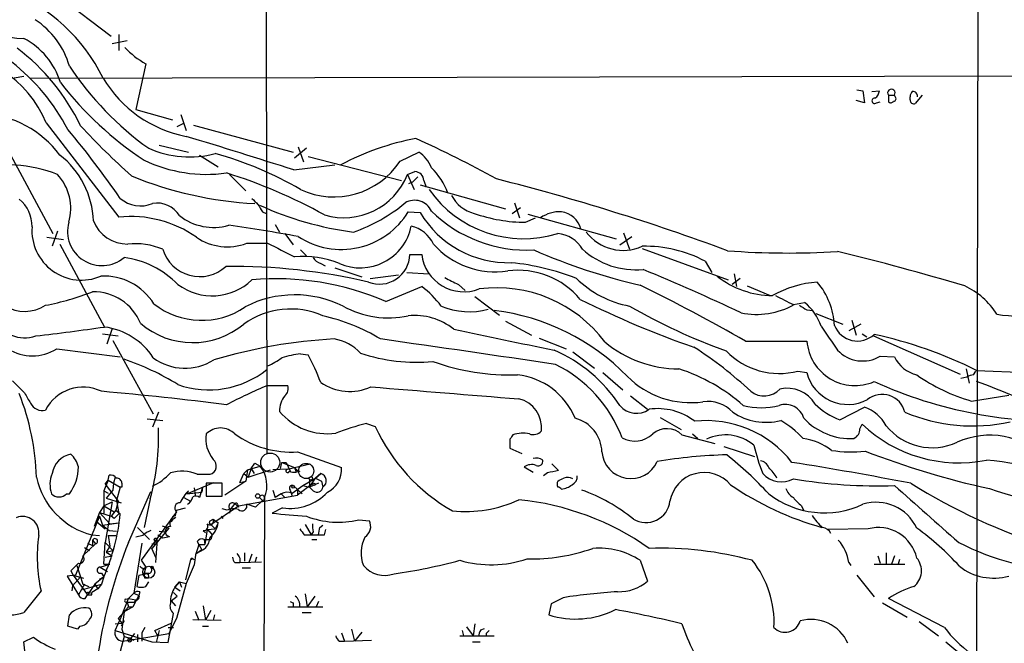
# Model space of a CAD drawing. Extents: x 8 to 1022, y 6 to 813.
# Drawn here: x 242 to 353, y 108 to 178 of the extents above; entities that cross this region are included whole.
import ezdxf

# ---------------------------------------------------------------- set-up
doc = ezdxf.new("R2010")
doc.units = 0
doc.header["$MEASUREMENT"] = 0
doc.layers.add('MAIN', color=5, linetype='CONTINUOUS')

msp = doc.modelspace()

# ---------------------------------------------------------------- linework, layer by layer
at = {"layer": 'MAIN'}
for p, q in [((350.3507, 205.3167), (350.0967, 76.454)), ((269.748, 189.0607), (269.8327, 128.9473)), ((243.4167, 182.9647), (252.222, 176.276)), ((253.0687, 176.4453), (253.0687, 174.6673)), ((252.3067, 175.4293), (254, 175.768)), ((256.1167, 173.1433), (255.016, 167.9787)), ((242.316, 171.704), (241.2153, 171.5347)), ((242.9933, 171.5347), (367.538, 171.7887)), ((336.6347, 170.18), (337.312, 170.0953)), ((337.312, 170.0953), (337.4813, 168.7407)), ((338.328, 170.0107), (339.1747, 170.0953)), ((340.1907, 169.5873), (340.1907, 168.8253)), ((340.1907, 169.5873), (340.868, 169.5873)), ((340.9527, 169.418), (340.868, 169.5873)), ((344.0007, 169.5873), (343.2387, 168.656)), ((337.4813, 168.7407), (336.55, 168.9947)), ((338.836, 168.7407), (339.2593, 168.8253)), ((342.646, 169.0793), (342.646, 169.418)), ((255.016, 167.9787), (259.1647, 166.7933)), ((260.096, 167.386), (260.6887, 165.608)), ((244.856, 166.4547), (253.0687, 155.7867)), ((259.6727, 166.0313), (260.5193, 166.4547)), ((261.5353, 166.2007), (272.796, 163.1527)), ((257.6407, 163.9147), (260.9427, 163.1527)), ((240.284, 163.83), (245.618, 153.924)), ((262.2127, 162.814), (264.3293, 161.4593)), ((274.32, 163.576), (272.9653, 162.4753)), ((273.3887, 163.7453), (273.9813, 162.052)), ((284.9033, 162.1367), (287.02, 163.1527)), ((272.8807, 161.1207), (277.5373, 161.7133)), ((274.4893, 162.6447), (285.0727, 159.9353)), ((265.5993, 160.6127), (267.462, 158.75)), ((285.75, 160.6127), (286.5967, 160.9513)), ((285.75, 160.6127), (286.512, 158.9193)), ((285.9193, 159.5967), (286.3427, 159.766)), ((286.9353, 160.3587), (286.3427, 159.766)), ((287.1893, 159.4273), (296.8413, 156.718)), ((287.6127, 159.9353), (287.8667, 159.1733)), ((297.8573, 157.3953), (298.45, 155.702)), ((269.3247, 156.3793), (269.748, 156.21)), ((285.8347, 156.3793), (287.1893, 156.2947)), ((297.6033, 156.21), (298.5347, 156.8873)), ((299.3813, 156.1253), (309.372, 153.3313)), ((270.764, 154.94), (271.272, 154.0933)), ((299.1273, 155.194), (300.228, 155.702)), ((246.126, 154.178), (245.5333, 152.4847)), ((271.8647, 153.924), (272.796, 152.654)), ((310.2187, 154.0087), (310.896, 152.146)), ((244.9407, 153.5007), (246.8033, 153.2467)), ((246.38, 152.7387), (251.46, 143.3407)), ((267.5467, 152.8233), (269.9173, 152.8233)), ((309.7953, 152.654), (311.15, 153.5853)), ((273.6427, 152.0613), (274.32, 151.384)), ((312.3353, 152.2307), (322.072, 148.6747)), ((275.9287, 150.5373), (276.4367, 150.2833)), ((286.004, 151.5533), (287.3587, 151.5533)), ((319.4473, 150.7913), (320.2093, 149.5213)), ((277.5373, 150.0293), (280.5853, 149.0133)), ((285.6653, 149.5213), (288.2053, 149.352)), ((281.5167, 148.844), (284.734, 149.2673)), ((323.4267, 148.844), (322.4953, 148.1667)), ((322.7493, 149.352), (323.0033, 147.9127)), ((283.2947, 146.2193), (287.3587, 147.9127)), ((291.5073, 148.1667), (292.2693, 147.4893)), ((324.1887, 147.9973), (326.8133, 146.8967)), ((293.37, 146.812), (296.164, 144.6953)), ((329.438, 145.8807), (330.708, 146.1347)), ((330.962, 145.288), (331.6393, 145.2033)), ((296.8413, 144.018), (299.8047, 142.4093)), ((331.978, 144.8647), (335.026, 143.6793)), ((336.042, 144.1027), (336.55, 142.4093)), ((252.3067, 143.1713), (251.714, 141.3933)), ((337.058, 143.6793), (335.7033, 142.9173)), ((251.206, 142.5787), (252.984, 142.3247)), ((252.3913, 141.8167), (256.9633, 133.5193)), ((300.6513, 142.0707), (303.6993, 140.8853)), ((324.0193, 141.732), (330.962, 141.732)), ((337.2273, 142.5787), (337.7353, 142.24)), ((338.4973, 142.3247), (348.3187, 138.0067)), ((246.0413, 140.8853), (253.238, 139.954)), ((304.4613, 140.5467), (306.9167, 138.684)), ((273.6427, 140.2927), (274.4893, 140.208)), ((339.2593, 140.0387), (340.868, 139.954)), ((329.946, 138.3453), (330.962, 138.176)), ((348.996, 138.5993), (349.3347, 136.9907)), ((349.8427, 137.922), (350.0967, 138.3453)), ((350.1813, 138.43), (361.0187, 138.0067)), ((241.046, 137.2447), (242.4007, 135.89)), ((307.848, 138.176), (310.134, 136.2287)), ((349.0807, 137.668), (348.4033, 137.4987)), ((269.9173, 136.7367), (272.2033, 136.7367)), ((310.9807, 135.5513), (312.928, 134.0273)), ((349.5887, 134.9587), (353.822, 135.636)), ((334.6873, 132.842), (337.4813, 134.2813)), ((256.286, 132.9267), (258.064, 132.7573)), ((257.556, 133.6887), (256.8787, 131.9953)), ((314.3673, 133.096), (316.738, 131.7413)), ((281.0933, 132.4187), (282.1093, 132.08)), ((336.9733, 131.826), (337.2273, 132.334)), ((297.3493, 130.6407), (297.3493, 129.6247)), ((316.8227, 131.1487), (320.548, 130.1327)), ((318.008, 131.2333), (318.6007, 130.7253)), ((297.3493, 129.6247), (298.704, 129.032)), ((321.564, 129.794), (325.0353, 128.6933)), ((273.304, 129.2013), (278.2993, 127.4233)), ((267.6313, 127.1693), (267.208, 126.746)), ((267.6313, 127.1693), (267.462, 125.8993)), ((267.6313, 127.1693), (269.0707, 127.5927)), ((268.0547, 127.3387), (267.716, 126.3227)), ((267.716, 126.3227), (270.256, 127.1693)), ((268.0547, 127.3387), (268.478, 127.9313)), ((268.0547, 127.3387), (268.3933, 126.746)), ((268.478, 127.9313), (269.0707, 127.5927)), ((268.478, 127.9313), (269.0707, 127.5927)), ((272.2033, 127.254), (270.51, 127.1693)), ((271.3567, 127.3387), (271.526, 128.016)), ((271.526, 128.016), (272.034, 128.016)), ((271.526, 128.016), (272.9653, 127.4233)), ((272.034, 128.016), (272.4573, 127)), ((272.2033, 127.254), (272.9653, 127.4233)), ((272.9653, 127.4233), (274.7433, 127.8467)), ((272.9653, 127.4233), (273.1347, 126.9153)), ((298.958, 127.508), (299.974, 126.9153)), ((302.0907, 127.8467), (302.8527, 127.0847)), ((251.8833, 125.984), (251.3753, 124.7987)), ((251.5447, 125.5607), (251.8833, 125.984)), ((251.8833, 125.984), (251.968, 126.5767)), ((251.8833, 125.984), (253.238, 125.222)), ((252.6453, 126.3227), (252.476, 125.6453)), ((261.9587, 126.6613), (263.398, 126.6613)), ((266.7847, 125.73), (267.208, 126.746)), ((267.208, 126.746), (267.716, 126.3227)), ((273.558, 127), (273.1347, 126.9153)), ((273.8967, 125.3913), (275.336, 126.238)), ((274.6587, 125.222), (275.336, 126.238)), ((274.6587, 126.0687), (274.6587, 125.222)), ((275.9287, 126.746), (275.336, 126.238)), ((275.336, 126.238), (275.9287, 126.746)), ((275.336, 126.238), (276.0133, 125.8993)), ((301.5827, 126.8307), (301.1593, 126.492)), ((251.5447, 125.5607), (252.984, 123.6133)), ((252.3913, 124.8833), (251.6293, 123.952)), ((252.476, 125.6453), (252.3913, 124.8833)), ((253.238, 125.222), (252.8147, 123.698)), ((253.4073, 125.222), (253.238, 125.222)), ((253.4073, 125.6453), (253.4073, 125.222)), ((260.7733, 124.46), (263.8213, 125.73)), ((261.62, 125.1373), (261.7047, 124.2907)), ((262.5513, 125.222), (262.2127, 124.0367)), ((262.5513, 125.222), (262.4667, 124.6293)), ((264.7527, 125.6453), (262.9747, 125.6453)), ((262.9747, 125.6453), (262.9747, 124.206)), ((264.7527, 124.206), (264.7527, 125.6453)), ((267.462, 125.8993), (265.0913, 124.2907)), ((266.7847, 125.73), (267.462, 125.8993)), ((270.51, 124.8833), (270.764, 124.0367)), ((272.4573, 124.8833), (272.542, 124.6293)), ((272.7113, 124.5447), (273.8967, 125.3913)), ((272.796, 125.3913), (273.812, 124.46)), ((275.082, 125.6453), (273.304, 124.2907)), ((273.304, 124.968), (273.304, 124.2907)), ((273.8967, 125.3913), (274.6587, 125.222)), ((275.6747, 125.6453), (274.6587, 125.222)), ((275.082, 124.7987), (274.6587, 125.222)), ((276.0133, 125.8993), (276.1827, 125.222)), ((247.142, 124.46), (247.4807, 124.46)), ((251.3753, 124.7987), (251.8833, 124.5447)), ((251.3753, 124.7987), (251.3753, 122.2587)), ((251.6293, 123.952), (253.3227, 123.444)), ((254.1693, 118.9567), (256.7093, 124.714)), ((256.6247, 123.8673), (255.9473, 120.65)), ((260.4347, 124.0367), (261.1967, 123.6133)), ((260.7733, 124.46), (260.9427, 124.7987)), ((260.7733, 124.46), (262.4667, 124.6293)), ((262.9747, 124.206), (264.7527, 124.206)), ((266.6153, 123.1053), (273.304, 124.2907)), ((268.986, 124.0367), (269.3247, 123.698)), ((268.986, 124.0367), (269.3247, 123.698)), ((268.986, 124.0367), (269.3247, 123.698)), ((269.0707, 123.952), (269.3247, 123.698)), ((269.5787, 124.0367), (269.4093, 80.518)), ((271.4413, 124.46), (270.764, 124.0367)), ((271.4413, 124.46), (271.8647, 124.0367)), ((272.542, 124.6293), (272.7113, 124.206)), ((251.3753, 123.1053), (250.8673, 122.3433)), ((251.3753, 123.1053), (252.3067, 123.5287)), ((251.3753, 123.1053), (252.5607, 122.428)), ((252.3067, 123.5287), (251.5447, 118.9567)), ((252.984, 123.6133), (252.73, 122.5973)), ((252.8147, 123.698), (253.0687, 122.174)), ((259.588, 122.5973), (260.604, 122.8513)), ((263.4827, 120.9887), (266.6153, 123.1053)), ((265.3453, 122.5973), (264.7527, 122.7667)), ((265.684, 122.682), (265.5993, 122.2587)), ((266.192, 123.3593), (265.684, 122.682)), ((266.192, 123.3593), (266.6153, 122.936)), ((266.5307, 123.19), (266.6153, 122.936)), ((268.5627, 122.936), (267.5467, 123.2747)), ((269.3247, 123.698), (268.5627, 122.936)), ((271.6107, 122.8513), (270.4253, 122.2587)), ((330.3693, 123.1053), (330.6233, 122.5127)), ((250.8673, 121.92), (248.158, 115.2313)), ((250.8673, 122.3433), (250.2747, 120.7347)), ((250.8673, 122.3433), (252.222, 121.92)), ((250.8673, 122.3433), (252.0527, 121.0733)), ((250.8673, 121.92), (251.206, 120.904)), ((252.73, 122.5973), (252.222, 121.92)), ((252.5607, 121.666), (252.222, 121.92)), ((252.73, 122.5973), (253.238, 122.174)), ((259.588, 122.428), (255.6087, 116.9247)), ((259.5033, 122.0047), (259.588, 122.5973)), ((263.398, 121.412), (263.7367, 121.5813)), ((263.7367, 121.5813), (264.3293, 121.158)), ((264.668, 121.92), (264.8373, 121.666)), ((280.2467, 121.4967), (281.432, 121.412)), ((250.5287, 121.3273), (251.5447, 120.4807)), ((251.206, 120.904), (253.0687, 121.158)), ((251.206, 120.904), (251.968, 120.3113)), ((252.0527, 121.0733), (253.0687, 121.158)), ((255.1853, 120.65), (256.54, 119.2953)), ((258.7413, 120.5653), (256.794, 118.2793)), ((257.9793, 120.8193), (258.7413, 120.5653)), ((263.0593, 120.396), (262.8053, 118.7027)), ((263.0593, 120.396), (263.9907, 120.4807)), ((263.0593, 120.396), (263.3133, 120.2267)), ((263.0593, 120.396), (263.3133, 120.2267)), ((263.4827, 120.9887), (263.9907, 120.4807)), ((264.3293, 121.158), (263.9907, 120.4807)), ((274.1507, 120.9887), (274.828, 119.8033)), ((275.844, 120.65), (276.1827, 120.904)), ((276.352, 119.8033), (276.5213, 120.396)), ((337.9047, 120.4807), (333.3327, 120.396)), ((250.0207, 119.8033), (250.8673, 119.7187)), ((251.8833, 119.7187), (252.73, 119.7187)), ((251.8833, 119.7187), (252.0527, 118.5333)), ((251.968, 120.3113), (252.8147, 120.2267)), ((251.968, 120.3113), (252.8147, 120.2267)), ((255.778, 119.7187), (255.016, 119.5493)), ((257.048, 119.2953), (257.3867, 118.7873)), ((257.4713, 119.8033), (258.064, 119.4647)), ((257.6407, 120.2267), (258.318, 120.142)), ((258.064, 119.4647), (258.826, 119.634)), ((262.636, 120.3113), (262.89, 120.0573)), ((262.7207, 119.2953), (263.4827, 119.2953)), ((262.7207, 119.2953), (262.8053, 118.7027)), ((263.3133, 120.2267), (263.652, 119.8033)), ((263.652, 119.8033), (263.4827, 119.2953)), ((274.066, 119.8033), (274.828, 119.8033)), ((275.082, 120.142), (274.828, 119.8033)), ((274.9127, 119.2953), (275.5053, 119.2953)), ((250.444, 118.7873), (249.0047, 117.4327)), ((249.174, 118.364), (249.7667, 118.0253)), ((249.5127, 118.872), (250.1053, 118.618)), ((250.1053, 119.2107), (250.1053, 118.618)), ((250.1053, 119.2107), (250.444, 118.7873)), ((251.3753, 116.5013), (251.5447, 118.9567)), ((251.5447, 118.9567), (252.3913, 118.0253)), ((252.0527, 118.5333), (251.6293, 117.856)), ((255.6933, 118.872), (254.762, 113.1993)), ((256.794, 118.7873), (257.3867, 118.7873)), ((257.302, 117.1787), (256.794, 118.2793)), ((257.3867, 118.7873), (257.2173, 116.6707)), ((257.3867, 119.126), (257.3867, 118.7873)), ((262.128, 118.7027), (261.7893, 117.602)), ((261.9587, 119.0413), (262.128, 118.7027)), ((262.128, 118.7027), (262.8053, 118.7027)), ((262.128, 118.7027), (262.4667, 118.11)), ((251.5447, 117.2633), (252.3067, 117.4327)), ((251.6293, 117.856), (252.3913, 118.0253)), ((251.6293, 117.856), (252.3067, 117.4327)), ((261.366, 117.1787), (261.1967, 117.0093)), ((261.366, 117.1787), (261.62, 117.0093)), ((261.7893, 117.7713), (261.62, 116.4167)), ((262.4667, 118.11), (261.7893, 117.602)), ((266.7847, 117.1787), (266.7847, 116.6707)), ((267.2927, 117.7713), (267.2927, 116.84)), ((268.1393, 117.602), (267.8007, 116.6707)), ((268.6473, 117.2633), (268.478, 116.6707)), ((339.0053, 117.4327), (339.2593, 116.586)), ((339.9367, 117.7713), (339.9367, 116.5013)), ((340.868, 117.4327), (340.5293, 116.5013)), ((248.3273, 116.332), (249.0047, 114.2153)), ((250.952, 116.1627), (252.0527, 116.5013)), ((250.952, 116.1627), (251.7987, 115.6547)), ((251.3753, 116.5013), (252.0527, 116.5013)), ((251.3753, 116.5013), (252.0527, 116.5013)), ((255.6087, 116.9247), (256.1167, 116.1627)), ((255.9473, 115.9087), (256.1167, 116.1627)), ((256.1167, 116.1627), (255.9473, 115.4853)), ((261.1967, 117.0093), (260.604, 114.7233)), ((261.62, 116.4167), (260.6887, 114.3)), ((266.192, 116.6707), (266.7847, 116.6707)), ((266.7847, 116.6707), (269.24, 116.7553)), ((267.0387, 116.078), (267.97, 116.078)), ((312.0813, 116.9247), (312.928, 114.554)), ((335.7033, 116.6707), (335.9573, 116.332)), ((338.582, 116.5013), (342.0533, 116.5013)), ((341.4607, 117.0093), (341.2913, 116.5013)), ((248.158, 115.2313), (247.2267, 115.1467)), ((247.2267, 115.1467), (248.4967, 113.03)), ((247.65, 115.7393), (247.904, 115.2313)), ((248.7507, 115.062), (247.8193, 114.046)), ((247.904, 115.2313), (249.0893, 114.8927)), ((247.904, 115.2313), (249.5127, 113.03)), ((251.3753, 115.062), (250.3593, 114.2153)), ((250.8673, 114.808), (251.3753, 115.062)), ((251.1213, 115.4853), (251.3753, 115.062)), ((251.1213, 115.4853), (251.3753, 115.062)), ((251.3753, 115.062), (251.1213, 114.2153)), ((255.3547, 115.2313), (255.1007, 113.9613)), ((255.3547, 115.2313), (256.4553, 115.4853)), ((255.9473, 115.4853), (256.4553, 115.4853)), ((256.032, 114.8927), (255.9473, 115.4853)), ((256.3707, 114.8927), (256.032, 114.8927)), ((336.6347, 115.2313), (338.582, 112.776)), ((247.8193, 114.046), (247.7347, 113.4533)), ((249.174, 114.2153), (248.4967, 113.03)), ((249.0047, 114.2153), (249.682, 113.9613)), ((249.0047, 113.6227), (251.1213, 114.2153)), ((250.3593, 114.2153), (249.5127, 113.03)), ((250.698, 113.7073), (250.0207, 113.284)), ((250.3593, 114.2153), (250.698, 113.7073)), ((251.1213, 114.2153), (250.698, 113.7073)), ((256.1167, 113.9613), (256.4553, 114.4693)), ((259.9267, 114.4693), (259.4187, 113.8767)), ((259.4187, 113.8767), (259.9267, 114.4693)), ((259.4187, 113.8767), (260.0113, 113.4533)), ((260.6887, 114.3), (259.588, 110.3207)), ((259.9267, 114.4693), (260.1807, 113.8767)), ((259.9267, 114.4693), (260.6887, 114.3)), ((244.2633, 113.4533), (242.316, 110.998)), ((249.2587, 112.6067), (249.5127, 113.03)), ((249.682, 113.1993), (250.0207, 113.284)), ((250.0207, 113.03), (250.0207, 113.284)), ((253.3227, 110.49), (254.1693, 112.6067)), ((253.8307, 112.522), (254.1693, 112.6067)), ((254.1693, 112.6067), (254.762, 113.1993)), ((254.1693, 112.6067), (255.016, 112.4373)), ((255.3547, 112.9453), (254.6773, 111.6753)), ((254.762, 113.1993), (255.3547, 112.9453)), ((255.4393, 113.3687), (255.3547, 112.9453)), ((258.9953, 112.3527), (259.6727, 112.8607)), ((259.2493, 113.284), (259.6727, 112.8607)), ((274.1507, 113.1147), (274.4047, 111.6753)), ((275.2513, 112.8607), (274.4047, 111.6753)), ((303.3607, 112.6913), (302.006, 112.014)), ((346.5407, 109.3047), (340.1907, 112.6067)), ((252.984, 110.3207), (254.1693, 111.6753)), ((254.6773, 111.6753), (253.6613, 111.0827)), ((254, 112.1833), (254.8467, 112.1833)), ((254, 112.1833), (254.1693, 111.6753)), ((254.1693, 111.6753), (254.6773, 111.6753)), ((254.1693, 111.6753), (254.6773, 111.6753)), ((255.016, 112.4373), (254.8467, 112.1833)), ((254.8467, 112.1833), (255.016, 112.4373)), ((258.9953, 112.3527), (259.5033, 111.76)), ((262.636, 111.76), (262.89, 110.1513)), ((272.2033, 111.6753), (276.1827, 111.6753)), ((272.796, 112.0987), (272.796, 111.6753)), ((275.6747, 112.268), (275.4207, 111.6753)), ((302.006, 112.014), (301.752, 110.744)), ((339.5133, 112.0987), (342.3073, 110.49)), ((247.3113, 109.474), (247.4807, 110.744)), ((252.6453, 108.966), (253.3227, 110.49)), ((253.6613, 111.0827), (253.4073, 109.1353)), ((258.6567, 107.6113), (259.2493, 110.9133)), ((261.7047, 111.1673), (262.128, 110.1513)), ((263.4827, 111.252), (262.89, 110.1513)), ((263.906, 110.744), (263.7367, 110.1513)), ((273.812, 110.998), (274.828, 110.998)), ((248.412, 109.1353), (247.3113, 109.474)), ((248.666, 109.474), (248.412, 109.1353)), ((252.6453, 109.728), (253.4073, 109.8127)), ((252.984, 110.3207), (253.4073, 109.8127)), ((253.6613, 110.0667), (253.3227, 109.474)), ((256.032, 109.3047), (255.6933, 108.712)), ((257.1327, 108.966), (258.9953, 109.8127)), ((258.6567, 109.3047), (259.2493, 109.3047)), ((259.588, 110.3207), (258.7413, 108.6273)), ((261.4507, 110.236), (264.668, 110.1513)), ((262.5513, 109.474), (263.2287, 109.474)), ((292.4387, 109.3893), (293.2007, 108.3733)), ((293.37, 109.728), (293.2007, 108.3733)), ((343.662, 109.982), (345.8633, 108.3733)), ((242.316, 107.696), (243.4167, 108.204)), ((252.6453, 108.966), (256.794, 107.696)), ((253.6613, 108.2887), (253.238, 106.5953)), ((253.4073, 109.1353), (253.6613, 108.2887)), ((253.492, 107.7807), (256.3707, 108.204)), ((253.6613, 108.2887), (254.3387, 108.1193)), ((254.8467, 108.6273), (254.0847, 107.696)), ((255.1853, 108.5427), (255.1853, 107.696)), ((255.6933, 108.712), (255.6933, 107.7807)), ((256.3707, 108.204), (258.7413, 108.6273)), ((257.4713, 108.3733), (257.1327, 108.966)), ((257.6407, 108.966), (257.302, 107.6113)), ((278.2993, 108.712), (278.638, 107.7807)), ((279.4, 109.1353), (279.7387, 107.7807)), ((280.5853, 108.7967), (279.7387, 107.7807)), ((291.6767, 108.3733), (295.5713, 108.3733)), ((291.9307, 108.966), (292.1, 108.3733)), ((294.0473, 109.0507), (294.4707, 109.22)), ((294.64, 108.6273), (294.64, 108.2887)), ((242.7393, 103.886), (242.316, 107.696)), ((254.3387, 108.1193), (254.762, 107.8653)), ((254.508, 107.95), (254.762, 107.8653)), ((256.794, 107.696), (258.6567, 107.6113)), ((278.0453, 107.7807), (278.638, 107.7807)), ((278.638, 107.7807), (281.686, 107.8653)), ((293.116, 107.696), (293.9627, 107.696)), ((346.71, 107.696), (348.9113, 105.8333))]:
    msp.add_line(p, q, dxfattribs=at)
at = {"layer": 'MAIN', "color": 5}
for centre, radius in [((270.2094, 127.9981), 1.0769), ((274.2776, 127.0424), 0.8616)]:
    msp.add_circle(centre, radius, dxfattribs=at)
at = {"layer": 'MAIN'}
for centre, radius in [((274.8068, 126.1957), 0.1951), ((272.8171, 125.2432), 0.1496), ((275.1666, 125.5325), 0.1411), ((268.7997, 124.206), 0.2517), ((256.4553, 115.5701), 0.6826), ((256.8363, 116.1204), 0.1338)]:
    msp.add_circle(centre, radius, dxfattribs=at)
for centre, radius, start, end in [((242.4006, 186.1314), 10.1098, 200.287667, 269.520534), ((232.8576, 162.381), 20.5808, 26.408552, 67.833559), ((226.5941, 154.9034), 23.3583, 27.510027, 76.652033), ((238.534, 170.321), 9.308, 16.017012, 57.12841), ((238.4614, 168.6003), 8.363, 16.865989, 62.55404), ((260.8006, 181.5446), 9.6188, 222.826087, 240.859422), ((232.8038, 161.4527), 13.049, 22.539817, 91.357333), ((227.0035, 155.6854), 24.1192, 25.623753, 52.895257), ((276.9077, 192.2653), 35.2332, 213.362623, 234.515197), ((277.6961, 195.1514), 39.4639, 217.684298, 236.557093), ((263.3218, 178.6668), 13.9862, 210.659688, 259.148497), ((338.0741, 170.18), 1.1039, 302.469202, 355.599304), ((340.5294, 169.8413), 0.4234, 323.124688, 216.867191), ((343.6035, 169.3584), 0.9594, 137.162672, 176.438195), ((342.9582, 169.4762), 0.5377, 353.785728, 96.214272), ((338.6244, 168.9524), 0.2993, 81.875312, 314.986465), ((340.4485, 169.1371), 0.4046, 230.415647, 325.850351), ((340.7773, 169.1942), 0.2843, 271.209443, 51.912942), ((343.0694, 169.0455), 0.4247, 175.43576, 293.492649), ((237.1704, 156.0611), 11.4201, 36.250574, 87.546384), ((312.9045, 225.4686), 87.3982, 222.773799, 228.074317), ((169.9956, 100.7163), 100.9933, 34.488818, 40.043818), ((69.9252, -466.9248), 660.0243, 72.0915468, 73.2004091), ((292.0954, 135.6319), 29.5451, 100.559043, 118.022214), ((239.8437, 59.5715), 115.069, 60.888889, 65.981009), ((240.407, 155.0601), 9.7877, 1.775173, 52.392147), ((261.0684, 174.0277), 11.4245, 246.184623, 284.820577), ((252.898, 123.1444), 41.3544, 59.89195, 74.440728), ((284.9631, 160.0161), 3.7509, 21.235794, 56.744189), ((240.2556, 145.5999), 16.1197, 68.643193, 103.258206), ((263.0117, 177.0811), 16.4536, 244.573425, 277.85624), ((277.4385, 166.9486), 8.8813, 244.697858, 327.193684), ((242.0196, 156.7921), 5.6089, 343.44576, 42.935153), ((247.1044, 102.9655), 60.6003, 61.142615, 72.56598), ((278.5662, 163.4344), 7.7181, 253.328558, 338.555768), ((286.5122, 159.8508), 1.1037, 4.390743, 85.609257), ((283.4156, 156.0691), 7.3204, 19.361409, 46.449621), ((270.7672, 200.2359), 42.9862, 247.775145, 266.947309), ((232.9085, -88.5773), 256.5176, 69.680062, 75.80204), ((298.901, 166.3753), 13.038, 214.880452, 287.253226), ((239.2954, 154.7673), 3.9527, 358.821456, 50.531094), ((255.5488, 160.62), 3.5665, 229.615818, 291.89359), ((257.4394, 154.4659), 2.8995, 30.925123, 101.149881), ((437.8154, 326.927), 239.4974, 224.889638, 225.118804), ((480.7639, 283.8136), 246.8725, 210.848186, 211.077349), ((273.0472, 172.6012), 19.6518, 289.645136, 309.306577), ((286.5631, 155.6106), 2.0794, 24.230509, 120.875862), ((294.2171, 159.9782), 3.8817, 206.569012, 256.110534), ((284.343, 190.6979), 36.9037, 245.40905, 262.700242), ((278.2614, 160.9971), 8.8701, 236.678095, 328.627358), ((297.1964, 162.2758), 11.6583, 210.866155, 271.584181), ((299.2818, 167.4957), 15.454, 225.548449, 272.881586), ((299.255, 173.2321), 18.0385, 250.674083, 269.594384), ((302.9654, 152.6825), 3.7037, 86.50318, 125.385537), ((302.7999, 153.7189), 2.689, 15.377895, 81.630642), ((251.1482, 154.1799), 3.8868, 164.876108, 310.282322), ((254.0666, 156.9139), 4.1752, 201.8009, 270.248383), ((254.4051, 142.8331), 13.0224, 55.002285, 95.890265), ((263.8027, 160.8985), 6.2811, 231.895801, 285.817088), ((248.8479, 154.27), 5.616, 175.751999, 292.938172), ((243.4104, -7.2359), 163.5914, 79.440819, 82.234503), ((280.4078, 155.9208), 5.8791, 246.306169, 348.718737), ((285.242, 151.003), 3.8811, 26.565711, 76.115928), ((302.4811, 150.3888), 3.5468, 29.698396, 85.360315), ((310.1715, 157.2809), 5.2617, 217.287615, 294.28246), ((254.8625, 144.306), 8.4685, 67.787125, 95.269833), ((265.3545, 158.5566), 6.1381, 235.456334, 290.924989), ((652.431, 914.0406), 851.9205, 243.3203513, 243.5495404), ((295.677, 158.8395), 9.2581, 221.221147, 278.812176), ((262.2285, 153.3947), 4.3477, 196.69104, 312.683691), ((327.7272, 215.5043), 69.2139, 246.43722, 256.935283), ((311.5967, 158.82), 8.9978, 227.879786, 275.249947), ((312.6632, 138.0807), 14.4077, 61.909571, 91.304085), ((328.8292, 242.8833), 91.1637, 265.695865, 273.524361), ((266.8107, -126.5604), 286.5459, 73.368039, 76.349883), ((252.2783, 140.8287), 10.4777, 44.454784, 82.415113), ((273.7697, 139.3476), 11.9787, 69.088073, 93.850442), ((276.2389, 151.7928), 1.2933, 206.551182, 256.121711), ((282.573, 151.6262), 3.4318, 249.074443, 358.782794), ((292.1282, 152.1333), 4.8046, 186.933469, 291.358068), ((294.6489, 122.5858), 28.1827, 68.703494, 84.15553), ((242.4274, 149.4744), 4.3618, 174.928185, 302.505548), ((265.9206, 82.541), 67.6618, 76.820812, 90.630537), ((298.2601, 140.5733), 9.1915, 39.933671, 97.280425), ((221.5999, -70.2468), 238.1077, 64.658955, 67.578059), ((251.3892, 142.4406), 6.6667, 31.917564, 93.030901), ((263.6491, 153.3577), 6.4879, 233.140347, 313.795949), ((270.9272, 117.883), 30.9177, 66.42093, 95.17349), ((481.2451, 529.5474), 425.9714, 243.320363, 243.549546), ((312.9249, 156.9384), 11.4089, 225.19247, 259.756377), ((327.1479, 157.1429), 10.2465, 231.73326, 269.549302), ((333.0648, 136.1337), 12.3212, 94.270489, 119.128), ((325.8102, 143.0662), 8.2964, 3.066399, 40.195966), ((238.3419, 178.3954), 33.2274, 281.156942, 290.733849), ((250.2411, 141.6204), 5.7012, 22.085444, 91.364884), ((281.3478, 139.7008), 10.1767, 36.200355, 53.79683), ((295.8364, 132.4588), 15.3255, 36.837895, 97.34171), ((220.7074, -38.0977), 207.3935, 60.122695, 63.858964), ((345.2702, 140.3044), 8.4752, 31.875893, 65.188455), ((273.0074, 134.6101), 12.3719, 63.804852, 117.069579), ((354.3458, 244.9475), 110.0085, 243.527792, 250.805313), ((582.4218, 654.3883), 567.962, 243.320357, 243.54954), ((327.0104, 141.5976), 5.853, 18.195968, 50.821002), ((262.4423, 152.8024), 8.7089, 231.727448, 304.517773), ((272.5135, 136.2611), 9.1202, 66.277095, 125.572367), ((283.6228, 155.0067), 10.6287, 240.992571, 282.0114), ((292.7087, 153.1308), 8.06, 247.004521, 285.731456), ((292.5015, 120.0264), 25.3634, 44.338361, 83.048284), ((345.3084, 205.4168), 68.9127, 240.042184, 250.069998), ((325.2618, 153.5164), 8.7441, 258.451818, 299.162544), ((457.5275, 357.1984), 246.8296, 238.922635, 239.151838), ((357.1992, 179.8574), 35.3951, 262.317246, 279.515786), ((242.4186, 146.0219), 3.9035, 206.633975, 288.709271), ((271.1304, 122.6529), 22.5315, 59.097865, 77.042264), ((286.558, 137.5488), 7.0988, 51.27099, 95.848005), ((202.1905, 490.7053), 350.8413, 276.789999, 278.072869), ((250.4512, 135.6435), 7.763, 32.980148, 82.533335), ((261.4158, 150.5931), 9.0194, 229.214047, 309.955391), ((889.3417, 2978.226), 2897.5901, 258.0828796, 258.3120644), ((1010.8201, 607.7159), 821.9416, 214.3933018, 214.622487), ((336.6871, 144.5425), 2.7904, 201.716383, 312.769391), ((280.7226, 82.8089), 59.2674, 93.162729, 106.569035), ((276.6463, 136.9669), 5.0835, 42.135247, 80.872506), ((-298.675, -3928.8253), 4112.1167, 81.59326, 81.8722076), ((316.5572, 151.8499), 13.2508, 230.350441, 269.683485), ((336.4131, 142.1812), 5.4696, 184.710837, 293.36186), ((328.1233, 94.0581), 49.5522, 63.567275, 77.815271), ((243.2897, 145.1717), 5.0936, 237.301135, 302.697919), ((295.5779, 125.1063), 17.0133, 33.314957, 66.563283), ((293.8238, 103.0423), 45.1446, 47.000604, 57.35343), ((327.8585, 146.5158), 8.433, 224.250513, 284.332034), ((337.2691, 143.3899), 3.8976, 223.316874, 300.705095), ((243.9353, 111.2102), 30.1042, 58.293098, 71.150848), ((260.5766, 144.7181), 6.047, 233.306717, 302.450917), ((266.9969, 145.8377), 7.4923, 292.941229, 307.192921), ((274.8707, 128.651), 11.7063, 96.021457, 106.60178), ((251.184, 127.6028), 26.4958, 20.947308, 28.407744), ((286.7664, 159.7008), 20.3402, 251.807609, 275.253213), ((297.3799, 163.5915), 25.6825, 250.077657, 271.820968), ((344.3393, 141.6897), 3.8811, 206.565711, 256.115928), ((263.2568, 146.82), 10.5934, 250.710184, 308.371178), ((295.5804, 125.2402), 15.5039, 21.0542, 63.434784), ((310.0857, 118.9054), 20.7072, 48.652771, 72.001674), ((297.312, 129.9657), 8.0053, 22.361487, 83.660045), ((317.7881, 144.8401), 10.0647, 224.763709, 278.025684), ((335.5853, 139.3392), 4.7674, 194.122232, 297.952941), ((359.182, 182.2818), 49.6018, 245.461308, 273.19902), ((355.4211, 155.051), 20.9217, 234.956827, 253.813025), ((349.9276, 136.3974), 1.527, 93.187323, 123.684864), ((322.1114, 59.2493), 82.813, 64.145813, 70.186771), ((249.0385, 131.7243), 4.8094, 64.337514, 152.531318), ((216.6917, -249.7262), 387.3188, 82.79626, 84.900124), ((300.9672, 65.0315), 78.1392, 113.413653, 117.19113), ((271.1447, 136.398), 1.1115, 310.376517, 17.742119), ((279.2037, 141.7204), 5.6835, 234.814478, 294.951303), ((579.6131, 3720.2345), 3596.0369, 265.246316, 265.5142882), ((326.1245, 137.9874), 2.4506, 231.887553, 316.908271), ((328.7316, 132.7123), 3.6927, 31.105854, 102.792024), ((214.6779, 125.2927), 29.0957, 2.028723, 21.180773), ((539.0722, 304.6268), 341.3006, 209.629767, 209.858944), ((273.7889, 133.9221), 2.5213, 139.74576, 183.383408), ((297.5727, 131.9533), 3.3544, 353.472877, 76.332461), ((319.7426, 131.0125), 3.9004, 43.325332, 98.096032), ((339.4861, 133.0831), 2.6377, 13.273356, 129.171725), ((244.397, 135.3734), 1.4788, 206.883868, 284.661134), ((276.6793, 138.319), 7.0642, 220.052418, 277.668876), ((311.6712, 135.993), 2.4285, 219.425858, 305.960592), ((314.0711, 127.2171), 6.8795, 52.469137, 98.13764), ((325.7973, 142.4517), 8.255, 255.749967, 284.250033), ((328.529, 132.3774), 2.1882, 16.839946, 108.648577), ((337.44, 140.2519), 7.9047, 225.436683, 249.620497), ((335.9339, 130.0036), 4.549, 28.36448, 70.113096), ((303.6993, 129.0743), 4.066, 1.789911, 75.529706), ((319.5706, 120.4294), 12.313, 38.035252, 96.10078), ((326.3315, 139.2862), 6.7384, 236.169615, 284.324753), ((322.365, 123.1117), 11.1703, 42.968119, 59.712106), ((335.8921, 137.9043), 7.1904, 222.882073, 273.220141), ((349.7789, 152.1906), 20.0501, 247.336677, 282.127848), ((230.8191, 130.9308), 26.7549, 344.691972, 2.098935), ((264.5833, 129.6619), 2.2488, 44.327998, 135.670222), ((288.7797, 102.1537), 31.2258, 104.250123, 110.935889), ((301.3506, 140.8605), 21.1501, 204.528926, 240.170108), ((299.974, 132.4187), 1.2587, 250.348626, 317.724168), ((315.1249, 129.3653), 2.4623, 46.408575, 130.655306), ((335.7306, 131.832), 1.2428, 297.061954, 359.723367), ((348.1714, 143.8474), 15.885, 226.452143, 281.292673), ((345.1521, 136.388), 6.7109, 218.999684, 294.922248), ((266.6122, 130.656), 3.683, 170.981921, 218.670741), ((272.6268, 140.2931), 11.1125, 234.615402, 273.493806), ((424.5301, 46.2121), 152.6537, 146.192759, 146.421922), ((298.7763, 127.7352), 3.5828, 77.517332, 107.683443), ((311.4982, 133.3734), 2.9445, 240.523743, 313.381735), ((321.761, 126.1858), 4.9441, 49.822439, 115.703148), ((329.5317, 123.8355), 6.963, 52.650203, 81.684636), ((351.6947, 121.9164), 9.1715, 46.091157, 113.892653), ((351.7946, 136.6713), 27.6693, 194.030267, 201.021068), ((335.9796, 143.6605), 14.4618, 261.15528, 276.297796), ((248.1279, 126.3695), 2.6217, 100.502858, 171.743492), ((245.4544, 126.687), 3.1511, 15.102185, 45.831881), ((263.1439, 127.5927), 0.9654, 285.259803, 52.11877), ((300.3464, 127.1978), 1.2961, 55.813395, 106.697127), ((300.5455, 128.1642), 0.5397, 244.446281, 11.305768), ((311.0377, 129.4576), 3.2844, 184.475638, 335.598058), ((323.078, 75.6548), 53.2209, 91.265391, 99.789731), ((294.5544, 94.6568), 43.7947, 42.884382, 51.356966), ((325.5944, 127.0906), 1.1011, 17.587464, 83.832202), ((371.5112, 216.5375), 93.6221, 248.741474, 257.733731), ((349.9695, 106.6857), 21.6242, 48.719383, 86.520238), ((243.2885, 127.5507), 5.2084, 323.600499, 359.530265), ((266.2164, 125.3707), 3.6172, 338.359187, 37.899851), ((272.1792, 127.0544), 0.201, 83.11535, 344.297365), ((273.897, 128.1012), 1.1522, 216.039438, 252.889228), ((275.3506, 127.2609), 2.9532, 296.986738, 3.152387), ((299.8046, 126.2385), 1.5259, 70.549759, 123.698399), ((365.7157, -190.5324), 323.7783, 101.195334, 101.424524), ((322.1732, 122.952), 6.323, 31.311395, 45.003204), ((267.7548, -260.6976), 393.5508, 79.017371, 81.007518), ((252.1458, 128.1159), 8.58, 192.063648, 255.65959), ((248.4935, 125.4919), 3.2149, 157.03987, 198.721811), ((252.0647, 125.5909), 0.9905, 40.787625, 95.602387), ((252.8289, 125.6596), 0.5786, 358.583744, 91.406357), ((253.8497, 131.462), 6.8602, 296.201626, 317.538498), ((260.1921, 122.381), 4.6305, 67.572686, 106.06505), ((272.9233, 128.4835), 1.5824, 249.637627, 277.677432), ((275.718, 125.9277), 0.845, 303.364709, 75.560839), ((218.4467, 295.3636), 189.2835, 296.453817, 296.68304), ((303.8711, 125.2095), 1.1132, 57.980431, 112.489602), ((303.9394, 126.4119), 1.033, 295.044369, 4.447201), ((319.3291, 122.9539), 3.917, 40.082946, 170.308506), ((328.0873, 128.7045), 2.8866, 222.724311, 297.898406), ((338.9906, 183.3357), 57.9748, 260.516036, 271.855736), ((272.6901, 125.095), 0.3147, 70.332702, 222.282263), ((275.5229, 125.295), 0.6638, 228.382946, 353.686497), ((303.3609, 125.5606), 0.6828, 150.262404, 209.730309), ((302.7257, 124.6718), 0.5518, 32.463229, 85.603684), ((302.7389, 127.6607), 2.7304, 279.537182, 306.857727), ((298.8734, 106.3806), 19.6459, 50.690361, 70.357731), ((341.9635, 154.04), 34.6631, 235.491818, 254.423014), ((330.3765, 125.6796), 1.8921, 199.349497, 240.263006), ((1953.1639, 1942.5049), 2429.2797, 228.4178674, 228.6470494), ((378.1436, 182.0773), 66.6231, 237.890403, 252.756247), ((405.9843, 292.8119), 176.3478, 252.044703, 256.871464), ((246.1985, 125.1068), 0.9902, 220.782042, 275.60984), ((246.3922, 125.1068), 0.9903, 264.384402, 319.217958), ((264.8317, 121.1274), 5.3482, 136.649385, 154.331874), ((260.1662, 124.3898), 1.3123, 301.815166, 348.19342), ((261.7731, 123.5515), 0.6547, 47.822852, 119.501727), ((269.2823, 123.9943), 0.2993, 278.143638, 171.856362), ((269.1558, 124.1218), 0.1899, 206.619015, 243.380985), ((272.1758, 123.0108), 1.6247, 70.755389, 116.877321), ((272.4319, 128.651), 5.8576, 261.940862, 316.640133), ((292.2618, 137.0068), 14.5646, 264.358339, 294.775388), ((295.3135, 93.1437), 30.7906, 54.720042, 84.311811), ((332.9416, 132.5404), 10.2446, 232.068313, 295.252085), ((332.4444, 126.1115), 3.6528, 214.610633, 235.383712), ((259.9868, 122.858), 0.5865, 87.605922, 227.15587), ((266.0852, 121.0668), 1.7, 71.830441, 115.800831), ((265.9379, 123.0207), 0.4233, 53.113861, 233.143638), ((266.319, 123.19), 0.2116, 0, 126.875312), ((267.0102, 123.0896), 0.5675, 225.906661, 19.03515), ((312.7335, 123.9452), 2.7546, 239.110083, 353.079575), ((338.7996, 118.4092), 5.0878, 25.073156, 107.000726), ((242.1724, 120.0261), 1.8624, 350.499746, 112.180169), ((229.8215, 124.5071), 23.5324, 336.336466, 354.310121), ((379.8146, -5.0799), 179.6053, 134.885409, 135.114591), ((428.4895, -47.8282), 239.462, 134.885408, 135.114592), ((259.7512, 121.1158), 0.9229, 105.582937, 204.390518), ((263.3691, 121.3658), 0.4261, 223.354733, 30.380326), ((283.5533, 250.6548), 129.0655, 264.162018, 265.897576), ((277.9706, 131.3311), 10.0943, 248.798545, 283.031247), ((337.2087, 125.7558), 6.7852, 213.561959, 228.806926), ((258.8684, 120.1843), 0.5519, 85.605275, 265.594129), ((262.7001, 120.7742), 0.4674, 262.116113, 39.783599), ((263.5461, 121.2215), 0.2413, 127.862488, 254.765709), ((261.7902, 121.554), 2.5698, 308.730145, 351.135518), ((443.1619, 247.1419), 211.6803, 216.752594, 216.981777), ((277.3711, 120.8197), 2.3873, 173.902053, 196.491663), ((64.1036, 162.5478), 215.8458, 348.578069, 348.807272), ((280.1536, 120.76), 1.4351, 302.469661, 27.022151), ((332.5725, 119.4407), 1.2208, 25.83462, 82.114143), ((339.0755, 116.1949), 4.4428, 12.793462, 105.279324), ((326.3962, 96.6963), 29.3109, 41.837528, 54.521949), ((261.2048, 117.278), 17.3679, 171.921497, 192.721781), ((250.3759, 119.08), 0.3005, 283.097507, 154.219423), ((257.6275, 117.8401), 2.6363, 110.383071, 134.552782), ((257.2173, 119.2106), 0.1893, 333.462013, 153.421413), ((261.4878, 119.6609), 1.9135, 279.065559, 356.656398), ((262.4667, 118.7872), 0.5681, 63.43946, 153.425927), ((275.59, 500.803), 381.0005, 269.885409, 270.114592), ((284.6599, 117.7396), 4.1511, 154.154079, 199.821317), ((305.6707, 98.1443), 55.5477, 157.995712, 171.160666), ((299.8351, 137.7189), 20.6319, 268.504669, 289.574021), ((307.4079, 109.7016), 8.6031, 57.096829, 94.403864), ((314.3352, 77.89), 40.4083, 75.018101, 91.755521), ((331.2723, 116.1495), 4.4616, 6.708636, 43.324366), ((361.7575, 145.2219), 29.5811, 242.610982, 268.240629), ((240.7129, 115.9575), 5.2122, 155.607902, 287.912816), ((248.6367, 117.0778), 0.5113, 254.110013, 43.961831), ((261.239, 117.1363), 0.1339, 251.578587, 18.462013), ((266.895, 117.3227), 0.9588, 183.551733, 222.844497), ((393.6268, 202.1153), 152.6537, 213.578079, 213.807241), ((295.2203, 128.998), 12.5826, 253.642658, 288.90323), ((341.7072, 115.7312), 2.2334, 307.581575, 40.400112), ((459.7482, -95.5122), 299.354, 134.885409, 135.114591), ((250.9641, 115.8059), 0.357, 91.942302, 296.120128), ((340.3432, 243.0779), 152.6259, 236.200557, 236.42974), ((256.3519, 115.8616), 0.4613, 272.335786, 16.588605), ((283.1677, 118.391), 3.1721, 220.473949, 289.48943), ((275.5883, 176.6045), 61.8103, 278.033107, 285.087072), ((315.9795, 109.8829), 11.272, 357.059719, 38.661237), ((352.1098, 121.1896), 6.2808, 231.896111, 285.819589), ((256.0317, 115.1467), 0.4236, 323.157154, 36.842846), ((255.6087, 115.4009), 1.5266, 250.563296, 289.436704), ((262.0742, 112.1564), 3.164, 147.063814, 181.044919), ((309.6581, 118.466), 5.0986, 268.687349, 309.891037), ((346.3846, 103.1802), 11.2793, 107.093206, 123.307841), ((249.0994, 113.2175), 0.6312, 197.280921, 284.617437), ((249.555, 113.157), 0.1339, 18.421413, 251.578587), ((249.7667, 240.0299), 127.0002, 269.885409, 270.114592), ((255.2277, 112.7758), 0.6295, 70.359033, 137.717127), ((255.0583, 112.776), 0.3413, 262.88123, 29.734471), ((272.2669, 111.8236), 1.2995, 353.447534, 52.944046), ((313.4713, 48.9768), 64.5117, 93.492574, 99.016855), ((249.1866, 109.3767), 2.1862, 76.902645, 141.287393), ((249.1972, 110.8358), 0.8272, 313.51563, 54.119296), ((253.9154, 112.3527), 0.1894, 116.578587, 296.537987), ((259.9693, 111.76), 1.1114, 162.257881, 229.623483), ((314.9366, 196.8283), 94.6305, 243.3271, 243.556364), ((304.7868, 120.3575), 10.0811, 252.48008, 296.514725), ((288.7953, -3.1038), 116.2607, 76.050079, 79.848065), ((248.5466, 110.8225), 1.3537, 275.059935, 334.326485), ((336.0878, 115.9455), 20.2436, 197.886647, 217.162951), ((328.4977, 110.5436), 1.7678, 224.493498, 344.349764), ((331.4153, 105.6093), 4.6201, 24.520316, 105.250877), ((358.0867, 118.173), 14.5588, 217.527296, 250.156497), ((250.0627, 117.347), 11.3033, 233.986788, 248.23803), ((253.5428, 108.712), 0.9327, 164.198044, 266.877758), ((254.2963, 107.9076), 0.2159, 78.674454, 11.325546), ((278.7234, 108.7126), 1.1525, 197.122101, 233.958372), ((295.3179, 108.2038), 1.527, 146.315136, 176.812677), ((379.4843, 24.1217), 119.7487, 134.885409, 135.114591)]:
    msp.add_arc(centre, radius, start, end, dxfattribs=at)

doc.saveas('drawing.dxf')
